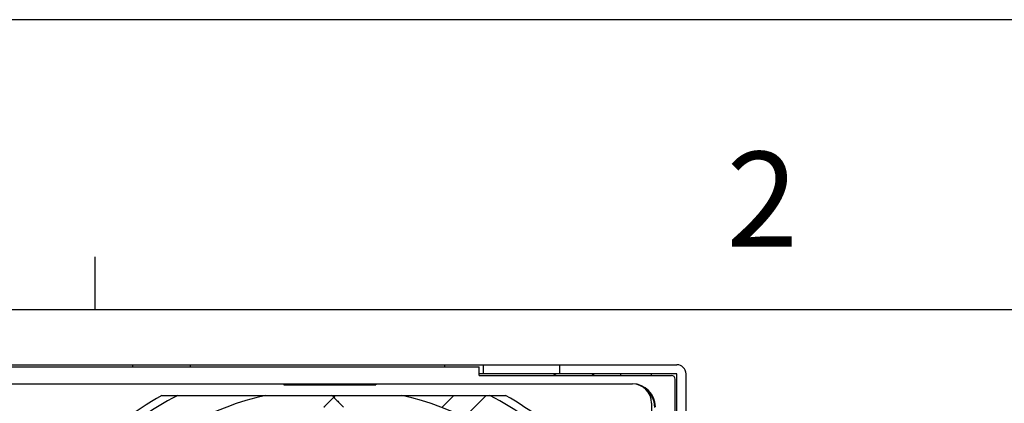
# Model space of a CAD drawing. Units: millimetres. Extents: x 0 to 11192, y 0 to 3437.
# Drawn here: x 248 to 376, y 2272 to 2322 of the extents above; entities that cross this region are included whole.
import ezdxf

# ---------------------------------------------------------------- set-up
doc = ezdxf.new("R2010")
doc.units = ezdxf.units.MM
doc.layers.get('0').update_dxf_attribs({"linetype": 'CONTINUOUS'})
doc.layers.add('AM_0', color=7, linetype='CONTINUOUS', lineweight=25)
doc.styles.add('WHGTXT', font='simplex', dxfattribs={"bigfont": 'whgtxt'})

# ---------------------------------------------------------------- blocks, each defined once
blk = doc.blocks.new('A3_format_v2')
at = {"linetype": 'Continuous'}
blk.add_line((420, 297), (0, 297), dxfattribs=at)
for p, q in [((75, 288), (75, 286)), ((25, 286), (410, 286))]:
    blk.add_line(p, q)
at = {"style": 'WHGTXT'}
blk.add_text('2', height=3.6, dxfattribs=at).set_placement((98.995, 288.387))

msp = doc.modelspace()

# ---------------------------------------------------------------- linework, layer by layer
at = {"layer": 'AM_0'}
for p, q in [((162.093, 2276.995), (333.693, 2276.995)), ((262.686, 2276.695), (262.686, 2276.995)), ((270.186, 2276.695), (270.186, 2276.995)), ((303.393, 2276.695), (303.393, 2276.995)), ((308.393, 2276.995), (308.393, 2275.795)), ((318.393, 2276.995), (318.393, 2275.795)), ((187.893, 2276.695), (307.893, 2276.695)), ((307.893, 2275.595), (307.893, 2276.695)), ((333.693, 2275.795), (307.893, 2275.795)), ((307.893, 2275.595), (332.993, 2275.595)), ((317.547, 2275.595), (317.893, 2275.795)), ((322.547, 2275.595), (322.893, 2275.795)), ((326.393, 2275.595), (326.393, 2275.795)), ((330.393, 2275.595), (330.393, 2275.795)), ((333.693, 2205.295), (333.693, 2275.795)), ((334.893, 2205.295), (334.893, 2275.795)), ((167.893, 2274.495), (327.894, 2274.495)), ((282.393, 2274.495), (282.393, 2274.377)), ((282.393, 2274.456), (294.393, 2274.456)), ((282.393, 2274.377), (294.393, 2274.377)), ((294.393, 2274.495), (294.393, 2274.377)), ((333.493, 2205.295), (333.493, 2275.095)), ((266.444, 2272.995), (311.343, 2272.995)), ((288.725, 2272.913), (288.643, 2272.995)), ((289.144, 2272.995), (289.062, 2272.913)), ((304.559, 2272.995), (302.989, 2271.425)), ((305.969, 2270.163), (308.802, 2272.995)), ((330.393, 2271.995), (330.393, 2196.655))]:
    msp.add_line(p, q, dxfattribs=at)
for centre, radius, start, end in [((333.693, 2275.795), 1.2, 0, 90), ((332.993, 2275.095), 0.5, 0, 90), ((288.893, 2233.995), 45, 119.92643, 152.04711), ((288.893, 2233.995), 44, 117.5802, 133.37123), ((288.893, 2233.995), 40, 102.83857, 133.20922), ((249.434, 2233.355), 55.755, 44.94962, 45.19442), ((328.353, 2233.355), 55.755, 134.80558, 135.05038), ((288.893, 2233.995), 40, 46.79078, 77.16143), ((288.893, 2233.995), 44, 46.62877, 62.4198), ((288.893, 2233.995), 45, 29.92643, 60.07357)]:
    msp.add_arc(centre, radius, start, end, dxfattribs=at)
for centre, major_axis, start_param, end_param in [((327.893, 2271.995), (1.768, 1.768), -0.7853601, 0.7853601), ((327.893, 2271.495), (2.121, 2.121), -0.7853601, 0.7853601), ((327.819, 2271.421), (-2.121, -2.121), 2.3562326, 3.320485)]:
    msp.add_ellipse(centre, major_axis=major_axis, ratio=0.9999239, start_param=start_param, end_param=end_param, dxfattribs=at)
for points, knots in [([(287.643, 2271.474), (287.643, 2271.476), (287.646, 2271.477), (287.649, 2271.48), (287.655, 2271.486), (287.665, 2271.497), (287.68, 2271.512), (287.699, 2271.532), (287.731, 2271.565), (287.779, 2271.614), (287.844, 2271.682), (287.919, 2271.758), (288, 2271.842), (288.12, 2271.964), (288.278, 2272.125), (288.477, 2272.327), (288.683, 2272.535), (288.823, 2272.674), (288.893, 2272.745)], [0, 0, 0, 0, 0.0018263, 0.0040856, 0.0072284, 0.0161206, 0.0283613, 0.0437356, 0.0620221, 0.1063801, 0.1595344, 0.2197996, 0.2857315, 0.356182, 0.5070921, 0.6670405, 0.8322923, 1, 1, 1, 1]), ([(288.893, 2272.745), (288.964, 2272.674), (289.104, 2272.535), (289.31, 2272.327), (289.509, 2272.125), (289.667, 2271.964), (289.787, 2271.842), (289.868, 2271.758), (289.943, 2271.682), (290.008, 2271.614), (290.056, 2271.565), (290.088, 2271.532), (290.107, 2271.512), (290.122, 2271.497), (290.132, 2271.486), (290.138, 2271.48), (290.141, 2271.477), (290.143, 2271.476), (290.143, 2271.474)], [0, 0, 0, 0, 0.1677092, 0.3329617, 0.4929094, 0.6438185, 0.7142687, 0.7802007, 0.8404659, 0.89362, 0.9379779, 0.9562646, 0.9716392, 0.9838797, 0.9927708, 0.9959128, 0.9981718, 1, 1, 1, 1])]:
    msp.add_open_spline(points, degree=3, knots=knots, dxfattribs=at)

# ---------------------------------------------------------------- block references
at = {"layer": 'AM_0', "xscale": 3.436171684227327, "yscale": 3.436171684227327, "zscale": 3.436171684227327}
msp.add_blockref('A3_format_v2', (0, 1301.464), dxfattribs=at)

doc.saveas('drawing.dxf')
